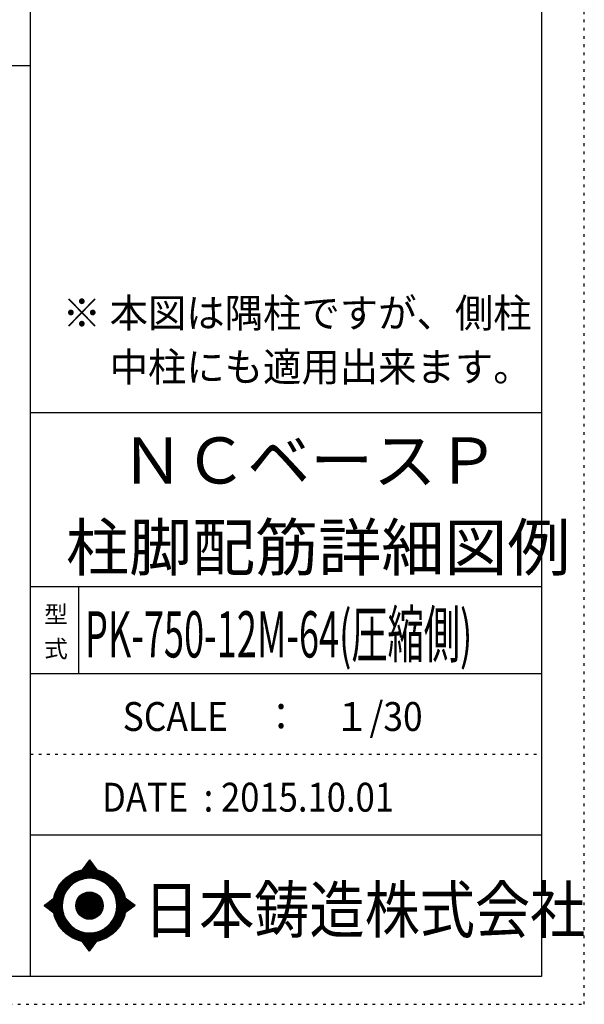
# Model space of a CAD drawing. Units: millimetres. Extents: x 141 to 12441, y 138 to 8778.
# Drawn here: x 9977 to 12441, y 138 to 4433 of the extents above; entities that cross this region are included whole.
import ezdxf

# ---------------------------------------------------------------- set-up
doc = ezdxf.new("R2010")
doc.units = ezdxf.units.MM
doc.header["$LTSCALE"] = 30
for name, pattern in [('CENTER', [12, 5, -0.8, 0.4, -0.8, 5]), ('DIVIDE', [13.2, 5, -0.8, 0.4, -0.8, 0.4, -0.8, 5]), ('DOT', [1.6, 0.4, -0.8, 0.4])]:
    doc.linetypes.add(name, pattern=pattern)
for name, color, linetype in [('097', 7, 'Continuous'), ('241', 7, 'Continuous'), ('242', 7, 'Continuous'), ('248', 7, 'Continuous'), ('249', 7, 'Continuous'), ('250', 7, 'Continuous')]:
    doc.layers.add(name, color=color, linetype=linetype)
doc.styles.add('DRACAD', font='txt', dxfattribs={"width": 0.85, "bigfont": 'extfont2'})

msp = doc.modelspace()

# ---------------------------------------------------------------- linework, layer by layer
at = {"layer": '241', "color": 6, "linetype": 'Continuous'}
for p, q in [((10023.6, 259.8), (10023.6, 8656.1)), ((12254.1, 8656.1), (12254.1, 259.8)), ((10023.6, 2719.1), (12254.1, 2719.1)), ((10023.6, 1960.7), (12254.1, 1960.7)), ((10023.6, 1581.5), (12254.1, 1581.5)), ((10023.6, 877.3), (12254.1, 877.3)), ((12254.1, 259.8), (327.1, 259.8))]:
    msp.add_line(p, q, dxfattribs=at)
at = {"layer": '241', "color": 2, "linetype": 'Continuous'}
for p, q in [((327.1, 4233), (10023.6, 4233)), ((10233.6, 1960.7), (10233.6, 1581.5))]:
    msp.add_line(p, q, dxfattribs=at)
at = {"layer": '242', "color": 7, "linetype": 'Continuous'}
for p, q in [((10281.4, 767.5), (10248.8, 724.3)), ((10281.4, 767.4), (10281, 767)), ((10281.4, 767.5), (10313.1, 724.5)), ((10083.5, 568.5), (10125.5, 600.8)), ((10083.5, 568.5), (10125.4, 536.7)), ((10480.3, 568.5), (10437.2, 600.8)), ((10480.3, 568.5), (10437.3, 536.8)), ((10167.2, 533.8), (10168.4, 530)), ((10281.4, 369.6), (10250, 412.5)), ((10281.4, 369.6), (10313.9, 412.7)), ((10281.2, 369.8), (10281.4, 369.6))]:
    msp.add_line(p, q, dxfattribs=at)
at = {"layer": '242', "color": 4, "linetype": 'Continuous'}
for p, q in [((10249.4, 724.4), (10286.1, 761.1)), ((10249.4, 724.4), (10286.1, 761.1)), ((10249.4, 724.4), (10286.1, 761.1)), ((10249.4, 724.4), (10286.1, 761.1)), ((10252, 725), (10287, 759.9)), ((10252, 725), (10287, 759.9)), ((10252, 725), (10287, 759.9)), ((10252, 725), (10287, 759.9)), ((10253.7, 730.9), (10285.2, 762.3)), ((10253.7, 730.9), (10285.2, 762.3)), ((10253.7, 730.9), (10285.2, 762.3)), ((10253.7, 730.9), (10285.2, 762.3)), ((10254.6, 725.4), (10287.9, 758.7)), ((10254.6, 725.4), (10287.9, 758.7)), ((10254.6, 725.4), (10287.9, 758.7)), ((10254.6, 725.4), (10287.9, 758.7)), ((10257.2, 725.8), (10288.8, 757.5)), ((10257.2, 725.8), (10288.8, 757.5)), ((10257.2, 725.8), (10288.8, 757.5)), ((10257.2, 725.8), (10288.8, 757.5)), ((10259.6, 726.2), (10289.7, 756.2)), ((10259.6, 726.2), (10289.7, 756.2)), ((10259.6, 726.2), (10289.7, 756.2)), ((10259.6, 726.2), (10289.7, 756.2)), ((10260.3, 739.5), (10284.3, 763.6)), ((10260.3, 739.5), (10284.3, 763.6)), ((10260.3, 739.5), (10284.3, 763.6)), ((10260.3, 739.5), (10284.3, 763.6)), ((10262.1, 726.5), (10290.6, 755)), ((10262.1, 726.5), (10290.6, 755)), ((10262.1, 726.5), (10290.6, 755)), ((10262.1, 726.5), (10290.6, 755)), ((10264.5, 726.8), (10291.5, 753.8)), ((10264.5, 726.8), (10291.5, 753.8)), ((10264.5, 726.8), (10291.5, 753.8)), ((10264.5, 726.8), (10291.5, 753.8)), ((10266.8, 748.2), (10283.4, 764.8)), ((10266.8, 748.2), (10283.4, 764.8)), ((10266.8, 748.2), (10283.4, 764.8)), ((10266.8, 748.2), (10283.4, 764.8)), ((10266.8, 727), (10292.4, 752.6)), ((10266.8, 727), (10292.4, 752.6)), ((10266.8, 727), (10292.4, 752.6)), ((10266.8, 727), (10292.4, 752.6)), ((10269.1, 727.2), (10293.3, 751.4)), ((10269.1, 727.2), (10293.3, 751.4)), ((10269.1, 727.2), (10293.3, 751.4)), ((10269.1, 727.2), (10293.3, 751.4)), ((10271.4, 727.4), (10294.2, 750.1)), ((10271.4, 727.4), (10294.2, 750.1)), ((10271.4, 727.4), (10294.2, 750.1)), ((10271.4, 727.4), (10294.2, 750.1)), ((10273.4, 756.9), (10282.5, 766)), ((10273.4, 756.9), (10282.5, 766)), ((10273.4, 756.9), (10282.5, 766)), ((10273.4, 756.9), (10282.5, 766)), ((10273.7, 727.5), (10295.1, 748.9)), ((10273.7, 727.5), (10295.1, 748.9)), ((10273.7, 727.5), (10295.1, 748.9)), ((10273.7, 727.5), (10295.1, 748.9)), ((10275.9, 727.6), (10296, 747.7)), ((10275.9, 727.6), (10296, 747.7)), ((10275.9, 727.6), (10296, 747.7)), ((10275.9, 727.6), (10296, 747.7)), ((10278.1, 727.7), (10296.9, 746.5)), ((10278.1, 727.7), (10296.9, 746.5)), ((10278.1, 727.7), (10296.9, 746.5)), ((10278.1, 727.7), (10296.9, 746.5)), ((10279.9, 765.6), (10281.6, 767.2)), ((10279.9, 765.6), (10281.6, 767.2)), ((10279.9, 765.6), (10281.6, 767.2)), ((10279.9, 765.6), (10281.6, 767.2)), ((10280.2, 727.7), (10297.8, 745.3)), ((10280.2, 727.7), (10297.8, 745.3)), ((10280.2, 727.7), (10297.8, 745.3)), ((10280.2, 727.7), (10297.8, 745.3)), ((10282.3, 727.7), (10298.7, 744)), ((10282.3, 727.7), (10298.7, 744)), ((10282.3, 727.7), (10298.7, 744)), ((10282.3, 727.7), (10298.7, 744)), ((10284.4, 727.7), (10299.6, 742.8)), ((10284.4, 727.7), (10299.6, 742.8)), ((10284.4, 727.7), (10299.6, 742.8)), ((10284.4, 727.7), (10299.6, 742.8)), ((10286.5, 727.6), (10300.5, 741.6)), ((10286.5, 727.6), (10300.5, 741.6)), ((10286.5, 727.6), (10300.5, 741.6)), ((10286.5, 727.6), (10300.5, 741.6)), ((10288.5, 727.5), (10301.4, 740.4)), ((10288.5, 727.5), (10301.4, 740.4)), ((10288.5, 727.5), (10301.4, 740.4)), ((10288.5, 727.5), (10301.4, 740.4)), ((10290.6, 727.4), (10302.3, 739.2)), ((10290.6, 727.4), (10302.3, 739.2)), ((10290.6, 727.4), (10302.3, 739.2)), ((10290.6, 727.4), (10302.3, 739.2)), ((10292.6, 727.3), (10303.2, 737.9)), ((10292.6, 727.3), (10303.2, 737.9)), ((10292.6, 727.3), (10303.2, 737.9)), ((10292.6, 727.3), (10303.2, 737.9)), ((10294.5, 727.1), (10304.1, 736.7)), ((10294.5, 727.1), (10304.1, 736.7)), ((10294.5, 727.1), (10304.1, 736.7)), ((10294.5, 727.1), (10304.1, 736.7)), ((10296.5, 727), (10305, 735.5)), ((10296.5, 727), (10305, 735.5)), ((10296.5, 727), (10305, 735.5)), ((10296.5, 727), (10305, 735.5)), ((10298.4, 726.8), (10305.9, 734.3)), ((10298.4, 726.8), (10305.9, 734.3)), ((10298.4, 726.8), (10305.9, 734.3)), ((10298.4, 726.8), (10305.9, 734.3)), ((10300.3, 726.6), (10306.8, 733.1)), ((10300.3, 726.6), (10306.8, 733.1)), ((10300.3, 726.6), (10306.8, 733.1)), ((10300.3, 726.6), (10306.8, 733.1)), ((10302.2, 726.3), (10307.7, 731.8)), ((10302.2, 726.3), (10307.7, 731.8)), ((10302.2, 726.3), (10307.7, 731.8)), ((10302.2, 726.3), (10307.7, 731.8)), ((10304.1, 726.1), (10308.6, 730.6)), ((10304.1, 726.1), (10308.6, 730.6)), ((10304.1, 726.1), (10308.6, 730.6)), ((10304.1, 726.1), (10308.6, 730.6)), ((10305.9, 725.8), (10309.5, 729.4)), ((10305.9, 725.8), (10309.5, 729.4)), ((10305.9, 725.8), (10309.5, 729.4)), ((10305.9, 725.8), (10309.5, 729.4)), ((10307.7, 725.5), (10310.4, 728.2)), ((10307.7, 725.5), (10310.4, 728.2)), ((10307.7, 725.5), (10310.4, 728.2)), ((10307.7, 725.5), (10310.4, 728.2)), ((10309.5, 725.2), (10311.3, 727)), ((10309.5, 725.2), (10311.3, 727)), ((10309.5, 725.2), (10311.3, 727)), ((10309.5, 725.2), (10311.3, 727)), ((10311.3, 724.8), (10312.2, 725.7)), ((10311.3, 724.8), (10312.2, 725.7)), ((10311.3, 724.8), (10312.2, 725.7)), ((10311.3, 724.8), (10312.2, 725.7)), ((10313.1, 724.5), (10313.1, 724.5)), ((10313.1, 724.5), (10313.1, 724.5)), ((10313.1, 724.5), (10313.1, 724.5)), ((10313.1, 724.5), (10313.1, 724.5)), ((10084.4, 567.9), (10090, 573.5)), ((10084.4, 567.9), (10090, 573.5)), ((10084.4, 567.9), (10090, 573.5)), ((10085.6, 567), (10099.2, 580.6)), ((10085.6, 567), (10099.2, 580.6)), ((10085.6, 567), (10099.2, 580.6)), ((10086.8, 566.1), (10108.3, 587.6)), ((10086.8, 566.1), (10108.3, 587.6)), ((10086.8, 566.1), (10108.3, 587.6)), ((10088, 565.1), (10117.5, 594.6)), ((10088, 565.1), (10117.5, 594.6)), ((10088, 565.1), (10117.5, 594.6)), ((10089.2, 564.2), (10125.5, 600.5)), ((10089.2, 564.2), (10125.5, 600.5)), ((10089.2, 564.2), (10125.5, 600.5)), ((10090.4, 563.3), (10124.9, 597.9)), ((10090.4, 563.3), (10124.9, 597.9)), ((10090.4, 563.3), (10124.9, 597.9)), ((10091.6, 562.4), (10124.5, 595.3)), ((10091.6, 562.4), (10124.5, 595.3)), ((10091.6, 562.4), (10124.5, 595.3)), ((10092.8, 561.5), (10124.1, 592.8)), ((10092.8, 561.5), (10124.1, 592.8)), ((10092.8, 561.5), (10124.1, 592.8)), ((10094, 560.6), (10123.7, 590.3)), ((10094, 560.6), (10123.7, 590.3)), ((10094, 560.6), (10123.7, 590.3)), ((10095.2, 559.6), (10123.4, 587.8)), ((10095.2, 559.6), (10123.4, 587.8)), ((10095.2, 559.6), (10123.4, 587.8)), ((10096.4, 558.7), (10123.1, 585.4)), ((10096.4, 558.7), (10123.1, 585.4)), ((10096.4, 558.7), (10123.1, 585.4)), ((10097.6, 557.8), (10122.9, 583.1)), ((10097.6, 557.8), (10122.9, 583.1)), ((10097.6, 557.8), (10122.9, 583.1)), ((10098.8, 556.9), (10122.7, 580.8)), ((10098.8, 556.9), (10122.7, 580.8)), ((10098.8, 556.9), (10122.7, 580.8)), ((10100, 556), (10122.5, 578.5)), ((10100, 556), (10122.5, 578.5)), ((10100, 556), (10122.5, 578.5)), ((10101.2, 555.1), (10122.4, 576.2)), ((10101.2, 555.1), (10122.4, 576.2)), ((10101.2, 555.1), (10122.4, 576.2)), ((10102.4, 554.1), (10122.3, 574)), ((10102.4, 554.1), (10122.3, 574)), ((10102.4, 554.1), (10122.3, 574)), ((10103.6, 553.2), (10122.3, 571.8)), ((10103.6, 553.2), (10122.3, 571.8)), ((10103.6, 553.2), (10122.3, 571.8)), ((10104.8, 552.3), (10122.2, 569.7)), ((10104.8, 552.3), (10122.2, 569.7)), ((10104.8, 552.3), (10122.2, 569.7)), ((10106.1, 551.4), (10122.2, 567.6)), ((10106.1, 551.4), (10122.2, 567.6)), ((10106.1, 551.4), (10122.2, 567.6)), ((10107.3, 550.5), (10122.2, 565.5)), ((10107.3, 550.5), (10122.2, 565.5)), ((10107.3, 550.5), (10122.2, 565.5)), ((10108.5, 549.6), (10122.3, 563.4)), ((10108.5, 549.6), (10122.3, 563.4)), ((10108.5, 549.6), (10122.3, 563.4)), ((10109.7, 548.6), (10122.4, 561.4)), ((10109.7, 548.6), (10122.4, 561.4)), ((10109.7, 548.6), (10122.4, 561.4)), ((10110.9, 547.7), (10122.5, 559.3)), ((10110.9, 547.7), (10122.5, 559.3)), ((10110.9, 547.7), (10122.5, 559.3)), ((10437.3, 600.5), (10437.5, 600.7)), ((10437.4, 536.9), (10473.8, 573.4)), ((10437.6, 598.7), (10438.7, 599.8)), ((10437.9, 539.6), (10472.6, 574.3)), ((10438, 596.9), (10439.9, 598.8)), ((10438.3, 595.1), (10441.1, 597.9)), ((10438.3, 542.1), (10471.4, 575.2)), ((10438.6, 593.3), (10442.3, 597)), ((10438.7, 544.7), (10470.2, 576.1)), ((10438.9, 591.5), (10443.5, 596.1)), ((10439.1, 589.6), (10444.7, 595.2)), ((10439.1, 547.1), (10469, 577)), ((10439.4, 587.7), (10445.9, 594.3)), ((10439.4, 549.6), (10467.8, 577.9)), ((10439.6, 585.8), (10447.2, 593.4)), ((10439.7, 552), (10466.6, 578.8)), ((10439.8, 583.9), (10448.4, 592.5)), ((10439.9, 554.3), (10465.3, 579.8)), ((10440, 582), (10449.6, 591.6)), ((10440.1, 580), (10450.8, 590.7)), ((10440.1, 556.6), (10464.1, 580.7)), ((10440.2, 558.9), (10462.9, 581.6)), ((10440.3, 578), (10452, 589.8)), ((10440.4, 576), (10453.2, 588.8)), ((10440.4, 574), (10454.4, 587.9)), ((10440.4, 561.1), (10461.7, 582.5)), ((10440.5, 571.9), (10455.6, 587)), ((10440.5, 569.8), (10456.9, 586.1)), ((10440.5, 567.7), (10458.1, 585.2)), ((10440.5, 565.5), (10459.3, 584.3)), ((10440.5, 563.4), (10460.5, 583.4)), ((10445, 542.5), (10475, 572.5)), ((10453.1, 548.4), (10476.2, 571.6)), ((10461.2, 554.4), (10477.5, 570.7)), ((10469.4, 560.4), (10478.7, 569.8)), ((10477.5, 566.4), (10479.9, 568.9)), ((10112.1, 546.8), (10122.6, 557.4)), ((10112.1, 546.8), (10122.6, 557.4)), ((10112.1, 546.8), (10122.6, 557.4)), ((10113.3, 545.9), (10122.8, 555.4)), ((10113.3, 545.9), (10122.8, 555.4)), ((10113.3, 545.9), (10122.8, 555.4)), ((10114.5, 545), (10122.9, 553.4)), ((10114.5, 545), (10122.9, 553.4)), ((10114.5, 545), (10122.9, 553.4)), ((10115.7, 544.1), (10123.1, 551.5)), ((10115.7, 544.1), (10123.1, 551.5)), ((10115.7, 544.1), (10123.1, 551.5)), ((10116.9, 543.2), (10123.3, 549.6)), ((10116.9, 543.2), (10123.3, 549.6)), ((10116.9, 543.2), (10123.3, 549.6)), ((10118.1, 542.2), (10123.6, 547.7)), ((10118.1, 542.2), (10123.6, 547.7)), ((10118.1, 542.2), (10123.6, 547.7)), ((10119.3, 541.3), (10123.8, 545.9)), ((10119.3, 541.3), (10123.8, 545.9)), ((10119.3, 541.3), (10123.8, 545.9)), ((10120.5, 540.4), (10124.1, 544)), ((10120.5, 540.4), (10124.1, 544)), ((10120.5, 540.4), (10124.1, 544)), ((10121.7, 539.5), (10124.4, 542.2)), ((10121.7, 539.5), (10124.4, 542.2)), ((10121.7, 539.5), (10124.4, 542.2)), ((10122.9, 538.6), (10124.7, 540.4)), ((10122.9, 538.6), (10124.7, 540.4)), ((10122.9, 538.6), (10124.7, 540.4)), ((10124.1, 537.7), (10125.1, 538.6)), ((10124.1, 537.7), (10125.1, 538.6)), ((10124.1, 537.7), (10125.1, 538.6)), ((10125.3, 536.7), (10125.4, 536.8)), ((10125.3, 536.7), (10125.4, 536.8)), ((10125.3, 536.7), (10125.4, 536.8)), ((10250.6, 411.7), (10251.2, 412.3)), ((10250.6, 411.7), (10251.2, 412.3)), ((10251.5, 410.5), (10253, 411.9)), ((10251.5, 410.5), (10253, 411.9)), ((10252.4, 409.2), (10254.8, 411.6)), ((10252.4, 409.2), (10254.8, 411.6)), ((10253.3, 408), (10256.6, 411.3)), ((10253.3, 408), (10256.6, 411.3)), ((10254.2, 406.8), (10258.4, 411)), ((10254.2, 406.8), (10258.4, 411)), ((10255.1, 405.6), (10260.3, 410.8)), ((10255.1, 405.6), (10260.3, 410.8)), ((10256, 404.3), (10262.2, 410.5)), ((10256, 404.3), (10262.2, 410.5)), ((10256.9, 403.1), (10264.1, 410.3)), ((10256.9, 403.1), (10264.1, 410.3)), ((10257.8, 401.9), (10266, 410.1)), ((10257.8, 401.9), (10266, 410.1)), ((10258.7, 400.7), (10267.9, 409.9)), ((10258.7, 400.7), (10267.9, 409.9)), ((10259.6, 399.4), (10269.9, 409.8)), ((10259.6, 399.4), (10269.9, 409.8)), ((10260.5, 398.2), (10271.9, 409.7)), ((10260.5, 398.2), (10271.9, 409.7)), ((10261.4, 397), (10273.9, 409.5)), ((10261.4, 397), (10273.9, 409.5)), ((10262.3, 395.8), (10276, 409.5)), ((10262.3, 395.8), (10276, 409.5)), ((10263.1, 394.5), (10278, 409.4)), ((10263.1, 394.5), (10278, 409.4)), ((10264, 393.3), (10280.1, 409.4)), ((10264, 393.3), (10280.1, 409.4)), ((10264.9, 392.1), (10282.2, 409.4)), ((10264.9, 392.1), (10282.2, 409.4)), ((10265.8, 390.9), (10284.4, 409.4)), ((10265.8, 390.9), (10284.4, 409.4)), ((10266.7, 389.6), (10286.6, 409.5)), ((10266.7, 389.6), (10286.6, 409.5)), ((10267.6, 388.4), (10288.8, 409.5)), ((10267.6, 388.4), (10288.8, 409.5)), ((10268.5, 387.2), (10291, 409.7)), ((10268.5, 387.2), (10291, 409.7)), ((10269.4, 386), (10293.3, 409.8)), ((10269.4, 386), (10293.3, 409.8)), ((10270.3, 384.7), (10295.6, 410)), ((10270.3, 384.7), (10295.6, 410)), ((10271.2, 383.5), (10297.9, 410.2)), ((10271.2, 383.5), (10297.9, 410.2)), ((10272.1, 382.3), (10300.3, 410.5)), ((10272.1, 382.3), (10300.3, 410.5)), ((10273, 381.1), (10302.8, 410.8)), ((10273, 381.1), (10302.8, 410.8)), ((10273.9, 379.8), (10305.2, 411.2)), ((10273.9, 379.8), (10305.2, 411.2)), ((10274.8, 378.6), (10307.8, 411.6)), ((10274.8, 378.6), (10307.8, 411.6)), ((10275.7, 377.4), (10310.3, 412)), ((10275.7, 377.4), (10310.3, 412)), ((10276.6, 376.2), (10313, 412.5)), ((10276.6, 376.2), (10313, 412.5)), ((10277.5, 374.9), (10309.7, 407.2)), ((10277.5, 374.9), (10309.7, 407.2)), ((10278.4, 373.7), (10303.2, 398.5)), ((10278.4, 373.7), (10303.2, 398.5)), ((10279.3, 372.5), (10296.7, 389.9)), ((10279.3, 372.5), (10296.7, 389.9)), ((10280.2, 371.3), (10290.2, 381.3)), ((10280.2, 371.3), (10290.2, 381.3)), ((10281.1, 370), (10283.7, 372.6)), ((10281.1, 370), (10283.7, 372.6))]:
    msp.add_line(p, q, dxfattribs=at)
at = {"layer": '242', "color": 7, "linetype": 'Continuous'}
for radius in [159.2, 59.7]:
    msp.add_circle((10281.4, 568.5), radius, dxfattribs=at)
at = {"layer": '242', "color": 4, "linetype": 'Continuous'}
for radius in [159, 157.4, 155.8, 154.2, 152.6, 151.1, 149.5, 147.9, 146.3, 144.7, 143.1, 141.5, 139.9, 138.3, 136.7, 135.2, 133.6, 132, 130.4, 128.8, 127.2, 125.6, 124, 122.4, 120.8, 58.8, 57.2, 55.7, 54.1, 52.5, 50.9, 49.3, 47.7, 46.1, 44.5, 42.9, 41.3, 39.8, 38.2, 36.6, 35, 33.4, 31.8, 30.2, 28.6, 27, 25.4, 23.9, 22.3, 20.7, 19.1, 17.5, 15.9, 14.3, 12.7, 11.1, 9.54, 7.95, 6.36, 4.77, 3.18, 1.59]:
    msp.add_circle((10281.4, 568.5), radius, dxfattribs=at)
at = {"layer": '242', "color": 7, "linetype": 'Continuous'}
for start, end in [(0.11, 179.863), (179.987, 196.955), (198.899, 0.001)]:
    msp.add_arc((10281.4, 568.5), 119.4, start, end, dxfattribs=at)
at = {"layer": '249', "color": 4, "linetype": 'DOT'}
msp.add_line((10023.6, 1229.4), (12254.1, 1229.4), dxfattribs=at)
at = {"layer": '250', "color": 172, "linetype": 'DOT'}
for p, q in [((12440.6, 138), (12440.6, 8778)), ((140.6, 138), (12440.6, 138))]:
    msp.add_line(p, q, dxfattribs=at)

# ---------------------------------------------------------------- texts
at = {"layer": '097', "color": 7, "linetype": 'CENTER', "style": 'DRACAD', "width": 0.875}
msp.add_text('日本鋳造株式会社', height=201.68, dxfattribs=at).set_placement((10518.9, 449.8))
at = {"layer": '248', "color": 7, "linetype": 'Continuous', "style": 'DRACAD'}
for s, height, width, p in [('※ 本図は隅柱ですが、側柱', 126.05, 0.973495, (10164.2, 3090.7)), ('\u3000 中柱にも適用出来ます。', 126.05, 0.973495, (10164.2, 2855.4)), ('PK-750-12M-64(圧縮側)', 201.681, 0.57445, (10261.5, 1651.1))]:
    msp.add_text(s, height=height, dxfattribs=dict(at, width=width)).set_placement(p)
at = {"layer": '248', "color": 7, "linetype": 'CENTER', "style": 'DRACAD'}
for s, p in [('ＮＣベースＰ', (10418.8, 2409.5)), ('柱脚配筋詳細図例', (10178.8, 2030.3))]:
    msp.add_text(s, height=201.68, dxfattribs=at).set_placement(p)
at = {"layer": '248', "color": 7, "linetype": 'DOT', "style": 'DRACAD'}
msp.add_text('型', height=75.6, dxfattribs=at).set_placement((10083.6, 1801.1))
at = {"layer": '248', "color": 7, "linetype": 'DIVIDE', "style": 'DRACAD'}
msp.add_text('式', height=75.6, dxfattribs=at).set_placement((10083.6, 1651.1))
at = {"layer": '248', "color": 2, "linetype": 'CENTER', "style": 'DRACAD'}
for s, width, p in [('SCALE\u3000：\u3000１/30', 0.897935, (10426.3, 1330.5)), ('DATE  : 2015.10.01', 0.878744, (10336.3, 978.4))]:
    msp.add_text(s, height=126.05, dxfattribs=dict(at, width=width)).set_placement(p)

doc.saveas('drawing.dxf')
